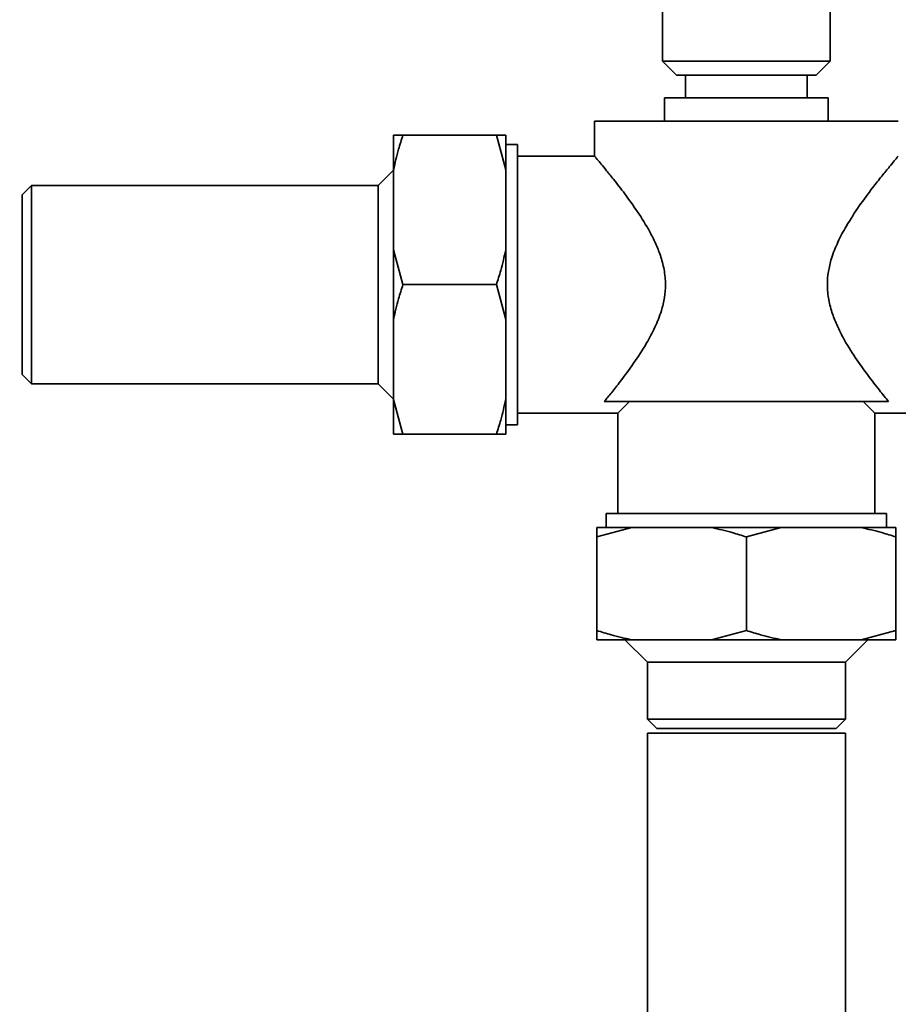
# Paper-space layout 'Blatt1' of a CAD drawing. Units: millimetres. Extents: x 0 to 5940, y 0 to 4200.
# Drawn here: x 1241 to 1429, y 3167 to 3377 of the extents above; entities that cross this region are included whole.
import ezdxf

# ---------------------------------------------------------------- set-up
doc = ezdxf.new("R2010")
doc.units = ezdxf.units.MM
doc.header["$LTSCALE"] = 10
doc.layers.add('1', color=7, linetype='Continuous')
doc.styles.add('SLDTEXTSTYLE0', font='TXT', dxfattribs={"width": 0.605})
doc.dimstyles.new('SLDDIMSTYLE0', dxfattribs={"dimtxt": 35, "dimasz": 25, "dimexe": 0, "dimexo": 0.0625, "dimgap": 8.75, "dimtad": 1, "dimdec": 1, "dimrnd": 1e-09, "dimzin": 4, "dimdsep": 46, "dimtxsty": 'SLDTEXTSTYLE0', "dimsah": 1, "dimcen": 0.09, "dimadec": 0, "dimazin": 1, "dimtfac": 1, "dimtdec": 1, "dimtofl": 0, "dimtmove": 0, "dimatfit": 3, "dimfxl": 1, "dimfrac": 2, "dimtolj": 1, "dimtzin": 12, "dimarcsym": 0})

# ---------------------------------------------------------------- blocks, each defined once
blk = doc.blocks.new('_D')
at = {"layer": '1'}
for p, q in [((479.88, 3687.67), (479.88, 3925.05)), ((2091.74, 3380.11), (2091.74, 3925.05)), ((2091.74, 3915.05), (479.88, 3915.05))]:
    blk.add_line(p, q, dxfattribs=at)
for points in [[(479.88, 3915.05), (504.88, 3911.05), (504.88, 3919.05)], [(2091.74, 3915.05), (2066.74, 3919.05), (2066.74, 3911.05)]]:
    blk.add_solid(points, dxfattribs=at)
at = {"layer": '1', "insert": (1193.57, 3960.16), "char_height": 35, "attachment_point": 1, "style": 'SLDTEXTSTYLE0'}
blk.add_mtext('ca. 1650', dxfattribs=at)

psp = doc.layouts.new('Blatt1')

# ---------------------------------------------------------------- linework, layer by layer
at = {"color": 7, "linetype": 'Continuous', "lineweight": 35}
for p, q in [((1378.93, 3379.37), (1378.93, 3368.47)), ((1414.83, 3368.47), (1414.83, 3379.37)), ((1378.93, 3368.47), (1381.93, 3365.47)), ((1378.93, 3368.47), (1414.83, 3368.47)), ((1411.83, 3365.47), (1414.83, 3368.47)), ((1411.83, 3365.47), (1381.93, 3365.47)), ((1383.88, 3365.47), (1383.88, 3360.67)), ((1409.88, 3360.67), (1409.88, 3365.47)), ((1379.38, 3360.67), (1379.38, 3355.67)), ((1414.38, 3360.67), (1379.38, 3360.67)), ((1414.38, 3355.67), (1414.38, 3360.67)), ((1364.38, 3355.67), (1364.38, 3348.1)), ((1429.38, 3355.67), (1364.38, 3355.67)), ((1321.38, 3352.67), (1323.38, 3352.67)), ((1321.38, 3345.21), (1321.38, 3352.67)), ((1323.38, 3352.67), (1343.38, 3352.67)), ((1345.38, 3345.21), (1343.38, 3352.67)), ((1345.38, 3345.21), (1345.38, 3352.67)), ((1347.88, 3350.67), (1345.38, 3350.67)), ((1347.88, 3320.67), (1347.88, 3350.67)), ((1364.44, 3348.17), (1347.88, 3348.17)), ((1321.38, 3345.17), (1318.08, 3341.87)), ((1321.38, 3328.12), (1321.38, 3345.21)), ((1345.38, 3328.12), (1345.38, 3345.21)), ((1243.88, 3341.87), (1241.88, 3339.87)), ((1318.08, 3341.87), (1243.88, 3341.87)), ((1243.88, 3341.87), (1243.88, 3299.47)), ((1318.08, 3320.67), (1318.08, 3341.87)), ((1241.88, 3339.87), (1241.88, 3301.47)), ((1321.38, 3313.21), (1321.38, 3328.12)), ((1321.38, 3328.12), (1323.38, 3320.67)), ((1345.38, 3313.21), (1345.38, 3328.12)), ((1318.08, 3299.47), (1318.08, 3320.67)), ((1323.38, 3320.67), (1343.38, 3320.67)), ((1345.38, 3313.21), (1343.38, 3320.67)), ((1347.88, 3290.67), (1347.88, 3320.67)), ((1321.38, 3296.12), (1321.38, 3313.21)), ((1345.38, 3296.12), (1345.38, 3313.21)), ((1241.88, 3301.47), (1243.88, 3299.47)), ((1243.88, 3299.47), (1318.08, 3299.47)), ((1318.08, 3299.47), (1321.38, 3296.17)), ((1321.38, 3296.12), (1323.38, 3288.67)), ((1321.38, 3288.67), (1321.38, 3296.12)), ((1345.38, 3288.67), (1345.38, 3296.12)), ((1427.29, 3295.67), (1366.47, 3295.67)), ((1371.88, 3295.67), (1369.38, 3293.17)), ((1424.38, 3293.17), (1421.88, 3295.67)), ((1347.88, 3293.17), (1369.38, 3293.17)), ((1369.38, 3293.17), (1369.38, 3271.67)), ((1424.38, 3293.17), (1445.88, 3293.17)), ((1424.38, 3271.67), (1424.38, 3293.17)), ((1345.38, 3290.67), (1347.88, 3290.67)), ((1323.38, 3288.67), (1343.38, 3288.67)), ((1345.38, 3288.67), (1343.38, 3288.67)), ((1366.88, 3271.67), (1366.88, 3268.67)), ((1426.88, 3271.67), (1366.88, 3271.67)), ((1426.88, 3268.67), (1426.88, 3271.67)), ((1372.34, 3268.67), (1364.88, 3266.67)), ((1372.34, 3268.67), (1364.88, 3268.67)), ((1389.43, 3268.67), (1372.34, 3268.67)), ((1404.34, 3268.67), (1389.43, 3268.67)), ((1404.34, 3268.67), (1396.88, 3266.67)), ((1421.43, 3268.67), (1404.34, 3268.67)), ((1428.88, 3268.67), (1421.43, 3268.67)), ((1428.88, 3268.67), (1428.88, 3266.67)), ((1364.88, 3246.67), (1364.88, 3266.67)), ((1396.88, 3246.67), (1396.88, 3266.67)), ((1428.88, 3246.67), (1428.88, 3266.67)), ((1364.88, 3244.67), (1364.88, 3246.67)), ((1389.43, 3244.67), (1396.88, 3246.67)), ((1421.43, 3244.67), (1428.88, 3246.67)), ((1372.34, 3244.67), (1364.88, 3244.67)), ((1370.88, 3244.67), (1375.68, 3239.87)), ((1389.43, 3244.67), (1372.34, 3244.67)), ((1404.34, 3244.67), (1389.43, 3244.67)), ((1421.43, 3244.67), (1404.34, 3244.67)), ((1418.08, 3239.87), (1422.88, 3244.67)), ((1428.88, 3244.67), (1421.43, 3244.67)), ((1375.68, 3239.87), (1375.68, 3227.67)), ((1396.88, 3239.87), (1375.68, 3239.87)), ((1418.08, 3239.87), (1396.88, 3239.87)), ((1418.08, 3227.67), (1418.08, 3239.87)), ((1375.68, 3227.67), (1377.68, 3225.67)), ((1375.68, 3227.67), (1418.08, 3227.67)), ((1416.08, 3225.67), (1418.08, 3227.67)), ((1375.68, 3224.67), (1375.68, 2865.82)), ((1396.88, 3224.67), (1375.68, 3224.67)), ((1377.68, 3225.67), (1416.08, 3225.67)), ((1418.08, 3224.67), (1396.88, 3224.67)), ((1418.08, 2865.82), (1418.08, 3224.67))]:
    psp.add_line(p, q, dxfattribs=at)
for points, knots in [([(1323.38, 3352.67), (1323.06, 3351.66), (1322.26, 3349.2), (1321.71, 3346.69), (1321.38, 3345.21)], [0, 0, 0, 0, 0.409306, 1, 1, 1, 1]), ([(1343.38, 3352.67), (1343.96, 3352.67), (1344.73, 3352.67), (1345.25, 3352.67), (1345.38, 3352.67)], [0, 0, 0, 0, 0.754838, 1, 1, 1, 1]), ([(1364.44, 3348.1), (1364.43, 3348.1), (1364.43, 3348.11), (1364.92, 3347.53), (1365.75, 3346.54), (1366.94, 3345.1), (1368.61, 3343.02), (1370.86, 3340.13), (1373.57, 3336.36), (1375.84, 3332.74), (1377.46, 3329.55), (1378.54, 3326.88), (1379.35, 3323.9), (1379.65, 3320.83), (1379.4, 3317.84), (1378.66, 3314.74), (1377.34, 3311.46), (1375.29, 3307.64), (1372.69, 3303.7), (1370.12, 3300.23), (1367.98, 3297.52), (1366.98, 3296.29), (1366.47, 3295.67)], [0, 0, 0, 0, 0.03303, 0.07682, 0.121771, 0.167958, 0.215103, 0.283436, 0.353732, 0.423167, 0.458897, 0.495063, 0.534205, 0.574802, 0.609517, 0.645403, 0.694482, 0.744874, 0.817729, 0.892683, 0.945766, 1, 1, 1, 1]), ([(1427.29, 3295.67), (1426.67, 3296.43), (1425.39, 3298), (1422.9, 3301.21), (1420.19, 3304.98), (1417.92, 3308.59), (1416.3, 3311.79), (1415.22, 3314.46), (1414.41, 3317.43), (1414.11, 3320.51), (1414.36, 3323.5), (1415.1, 3326.6), (1416.42, 3329.88), (1418.47, 3333.69), (1421.07, 3337.64), (1423.7, 3341.18), (1425.9, 3343.96), (1427.47, 3345.89), (1428.58, 3347.22), (1429.25, 3348.02), (1429.34, 3348.12), (1429.38, 3348.17)], [0, 0, 0, 0, 0.065473, 0.133811, 0.204112, 0.273552, 0.309285, 0.345453, 0.384597, 0.425198, 0.459915, 0.495803, 0.544886, 0.595282, 0.668142, 0.743101, 0.800108, 0.858574, 0.905385, 0.953477, 1, 1, 1, 1]), ([(1343.38, 3320.67), (1343.71, 3321.67), (1344.5, 3324.13), (1345.05, 3326.64), (1345.38, 3328.12)], [0, 0, 0, 0, 0.409306, 1, 1, 1, 1]), ([(1323.38, 3320.67), (1323.06, 3319.66), (1322.26, 3317.2), (1321.71, 3314.69), (1321.38, 3313.21)], [0, 0, 0, 0, 0.409306, 1, 1, 1, 1]), ([(1343.38, 3288.67), (1343.71, 3289.67), (1344.5, 3292.13), (1345.05, 3294.64), (1345.38, 3296.12)], [0, 0, 0, 0, 0.409306, 1, 1, 1, 1]), ([(1323.38, 3288.67), (1322.8, 3288.67), (1322.03, 3288.67), (1321.51, 3288.67), (1321.38, 3288.67)], [0, 0, 0, 0, 0.7548381, 1, 1, 1, 1]), ([(1364.88, 3266.67), (1364.88, 3267.25), (1364.88, 3268.02), (1364.88, 3268.54), (1364.88, 3268.67)], [0, 0, 0, 0, 0.754838, 1, 1, 1, 1]), ([(1396.88, 3266.67), (1395.87, 3266.99), (1393.42, 3267.79), (1390.91, 3268.34), (1389.43, 3268.67)], [0, 0, 0, 0, 0.409306, 1, 1, 1, 1]), ([(1428.88, 3266.67), (1427.87, 3266.99), (1425.42, 3267.79), (1422.91, 3268.34), (1421.43, 3268.67)], [0, 0, 0, 0, 0.409306, 1, 1, 1, 1]), ([(1364.88, 3246.67), (1365.89, 3246.34), (1368.35, 3245.55), (1370.86, 3245), (1372.34, 3244.67)], [0, 0, 0, 0, 0.409306, 1, 1, 1, 1]), ([(1396.88, 3246.67), (1397.89, 3246.34), (1400.35, 3245.55), (1402.86, 3245), (1404.34, 3244.67)], [0, 0, 0, 0, 0.409306, 1, 1, 1, 1]), ([(1428.88, 3246.67), (1428.88, 3246.09), (1428.88, 3245.32), (1428.88, 3244.8), (1428.88, 3244.67)], [0, 0, 0, 0, 0.7548381, 1, 1, 1, 1])]:
    psp.add_open_spline(points, degree=3, knots=knots, dxfattribs=at)

# ---------------------------------------------------------------- dimensions: what is measured, and where the dimension line sits
at = {"layer": '1'}
dim = psp.add_linear_dim(base=(479.88, 3915.05), p1=(2091.74, 3370.11), p2=(479.88, 3677.67), dimstyle='SLDDIMSTYLE0', dxfattribs=at)
dim.commit()
dim.dimension.update_dxf_attribs({"geometry": '_D', "text_midpoint": (1285.81, 3915.05), "dimtype": 160})

doc.saveas('drawing.dxf')
